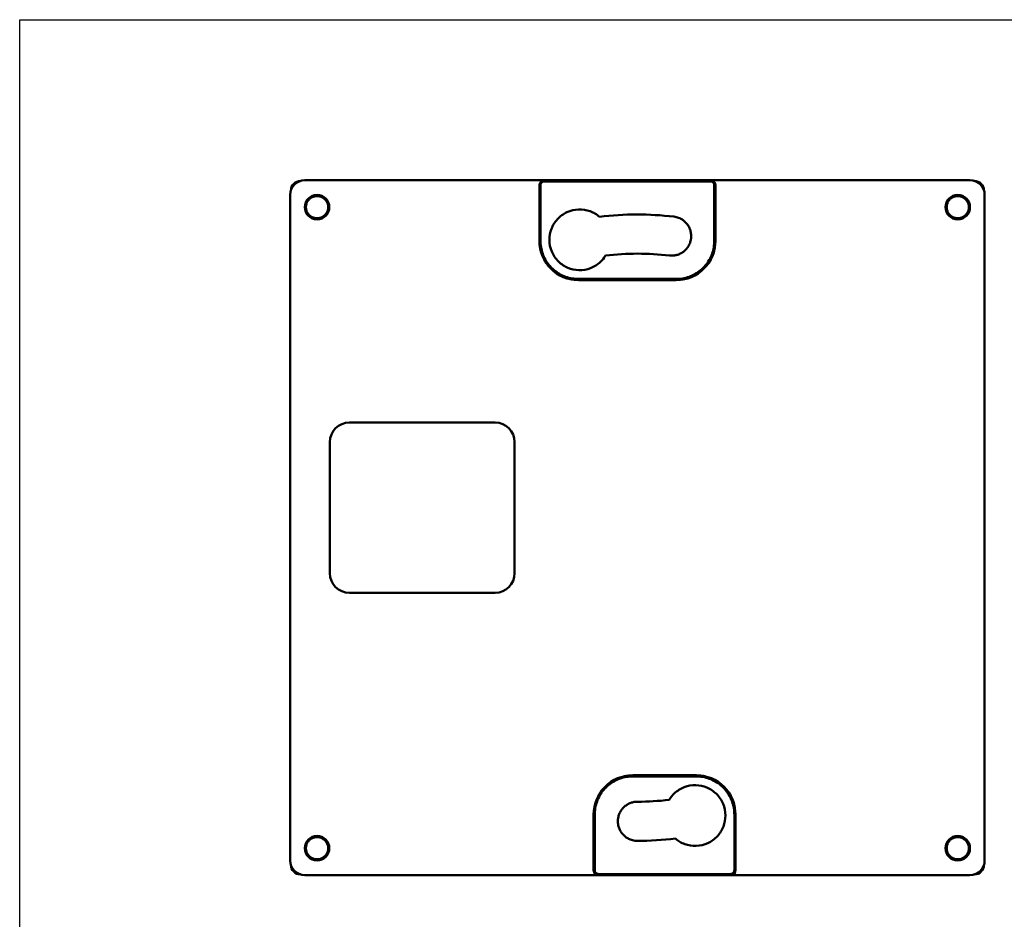
# Model space of a CAD drawing. Units: millimetres. Extents: x -290 to 358, y -897 to -291.
# Drawn here: x 156 to 257, y -713 to -621 of the extents above; entities that cross this region are included whole.
import ezdxf

# ---------------------------------------------------------------- set-up
doc = ezdxf.new("R2010")
doc.units = ezdxf.units.MM
doc.header["$LTSCALE"] = 3
doc.layers.add('4', color=4, linetype='Continuous')
doc.layers.add('AM_VIS', color=7, linetype='Continuous', lineweight=50)

msp = doc.modelspace()

# ---------------------------------------------------------------- linework, layer by layer
at = {"layer": '4'}
for p, q in [((156.452, -620.897), (357.452, -620.897)), ((156.452, -896.739), (156.452, -620.897))]:
    msp.add_line(p, q, dxfattribs=at)
at = {"layer": 'AM_VIS'}
for p, q in [((210.079, -637.302), (185.603, -637.302)), ((209.594, -637.815), (209.58, -637.801)), ((209.58, -637.801), (209.58, -643.508)), ((209.594, -637.815), (209.594, -643.494)), ((209.694, -637.815), (209.694, -643.494)), ((210.093, -637.316), (210.079, -637.302)), ((227.08, -637.302), (210.079, -637.302)), ((227.066, -637.316), (210.093, -637.316)), ((227.066, -637.416), (210.093, -637.416)), ((227.08, -637.302), (227.066, -637.316)), ((253.604, -637.302), (227.08, -637.302)), ((227.466, -643.494), (227.466, -637.815)), ((227.58, -637.801), (227.565, -637.815)), ((227.565, -643.494), (227.565, -637.815)), ((227.58, -643.508), (227.58, -637.801)), ((184.103, -706.802), (184.103, -638.801)), ((255.103, -638.801), (255.103, -706.802)), ((209.594, -643.494), (209.58, -643.508)), ((227.565, -643.494), (227.58, -643.508)), ((213.591, -647.491), (213.577, -647.505)), ((213.577, -647.505), (223.582, -647.505)), ((213.591, -647.391), (223.568, -647.391)), ((213.591, -647.491), (223.568, -647.491)), ((223.568, -647.491), (223.582, -647.505)), ((190.155, -662.054), (205.052, -662.054)), ((188.156, -677.45), (188.156, -664.053)), ((207.051, -664.053), (207.051, -677.45)), ((205.052, -679.449), (190.155, -679.449)), ((219.139, -698.112), (219.125, -698.098)), ((219.125, -698.098), (225.63, -698.098)), ((225.616, -698.112), (219.139, -698.112)), ((225.616, -698.212), (219.139, -698.212)), ((225.616, -698.112), (225.63, -698.098)), ((215.141, -702.11), (215.127, -702.095)), ((215.127, -707.802), (215.127, -702.095)), ((215.141, -702.11), (215.141, -707.788)), ((215.241, -702.11), (215.241, -707.788)), ((229.513, -707.788), (229.513, -702.11)), ((229.613, -702.11), (229.627, -702.095)), ((229.613, -707.788), (229.613, -702.11)), ((229.627, -702.095), (229.627, -707.802)), ((215.627, -708.302), (185.603, -708.302)), ((215.127, -707.802), (215.141, -707.788)), ((215.627, -708.302), (215.641, -708.287)), ((229.128, -708.302), (215.627, -708.302)), ((215.641, -708.188), (229.114, -708.188)), ((215.641, -708.287), (229.114, -708.287)), ((229.114, -708.287), (229.128, -708.302)), ((253.604, -708.302), (229.128, -708.302)), ((229.613, -707.788), (229.627, -707.802))]:
    msp.add_line(p, q, dxfattribs=at)
for centre in [(186.853, -640.052), (252.353, -640.052), (186.853, -705.552), (252.353, -705.552)]:
    msp.add_circle(centre, 1.25, dxfattribs=at)
for centre, major_axis, ratio, start_param, end_param in [((185.604, -638.802), (-1.062, 1.062), 0.9987828, 5.4983961, 7.0679745), ((185.171, -638.369), (-0.708, 0.708), 0.999315, 5.5119175, 7.0544838), ((210.08, -637.802), (-0.354, 0.354), 0.9987828, 5.4983961, 7.0679745), ((227.079, -637.802), (0.354, 0.354), 0.9987828, 5.4983961, 7.0679745), ((253.603, -638.802), (1.062, 1.062), 0.9987828, 5.4983961, 7.0679745), ((254.036, -638.369), (0.708, 0.708), 0.999315, 5.5120159, 7.0544129), ((219.594, -672.866), (-1.006, 32.05), 0.9993908, 6.1347318, 6.3728223), ((213.582, -643.503), (-2.832, -2.832), 0.9987828, 5.4983961, 7.0679745), ((223.577, -643.503), (2.832, -2.832), 0.9987828, 5.4983961, 7.0679745), ((219.61, -672.804), (0.915, 27.987), 0.9993908, 6.1991377, 6.4323993), ((190.157, -664.055), (-1.415, 1.415), 0.999315, 5.4981298, 7.0682409), ((205.05, -664.055), (1.415, 1.415), 0.999315, 5.4981298, 7.0682409), ((190.157, -677.448), (-1.415, -1.415), 0.999315, 5.4981298, 7.0682409), ((205.05, -677.448), (1.415, -1.415), 0.999315, 5.4981298, 7.0682409), ((219.13, -702.1), (-2.832, 2.832), 0.9987828, 5.4983961, 7.0679745), ((225.625, -702.1), (2.832, 2.832), 0.9987828, 5.4983961, 7.0679745), ((219.599, -672.799), (1.462, -27.964), 0.9993908, 6.2310837, 6.3473562), ((219.603, -672.736), (-1.933, 32.008), 0.9993908, 3.0812517, 3.2025702), ((185.604, -706.801), (-1.062, -1.062), 0.9987828, 5.4983961, 7.0679745), ((185.171, -707.234), (-0.708, -0.708), 0.999315, 5.5118992, 7.0544133), ((253.603, -706.801), (1.062, -1.062), 0.9987828, 5.4983961, 7.0679745), ((254.036, -707.234), (0.708, -0.708), 0.999315, 5.5119975, 7.0543423), ((215.628, -707.801), (-0.354, -0.354), 0.9987828, 5.4983961, 7.0679745), ((229.127, -707.801), (0.354, -0.354), 0.9987828, 5.4983961, 7.0679745)]:
    msp.add_ellipse(centre, major_axis=major_axis, ratio=ratio, start_param=start_param, end_param=end_param, dxfattribs=at)
for points, knots in [([(209.594, -637.815), (209.594, -637.786), (209.599, -637.727), (209.622, -637.641), (209.66, -637.561), (209.711, -637.49), (209.772, -637.43), (209.843, -637.38), (209.922, -637.343), (210.006, -637.321), (210.064, -637.316), (210.093, -637.316)], [0, 0, 0, 0, 0.1128642, 0.2259943, 0.3391378, 0.4482915, 0.5572359, 0.666407, 0.7777077, 0.8889836, 1, 1, 1, 1]), ([(209.594, -637.815), (209.594, -637.815), (209.595, -637.815), (209.6, -637.815), (209.608, -637.815), (209.618, -637.815), (209.631, -637.815), (209.645, -637.815), (209.661, -637.815), (209.677, -637.815), (209.688, -637.815), (209.694, -637.815)], [0, 0, 0, 0, 0.1070837, 0.2199158, 0.3371644, 0.4493508, 0.5622905, 0.6743045, 0.7874974, 0.8964589, 1, 1, 1, 1]), ([(209.694, -637.815), (209.694, -637.792), (209.698, -637.744), (209.717, -637.676), (209.747, -637.612), (209.787, -637.555), (209.836, -637.507), (209.893, -637.467), (209.956, -637.438), (210.024, -637.42), (210.07, -637.416), (210.093, -637.416)], [0, 0, 0, 0, 0.1128799, 0.225969, 0.3390713, 0.4482563, 0.5572748, 0.6664731, 0.7777312, 0.8889675, 1, 1, 1, 1]), ([(210.093, -637.316), (210.093, -637.316), (210.093, -637.317), (210.093, -637.322), (210.093, -637.33), (210.093, -637.34), (210.093, -637.353), (210.093, -637.367), (210.093, -637.383), (210.093, -637.399), (210.093, -637.41), (210.093, -637.416)], [0, 0, 0, 0, 0.10708371, 0.21991581, 0.33716437, 0.44935077, 0.56229054, 0.6743045, 0.78749739, 0.89645892, 1, 1, 1, 1]), ([(227.066, -637.316), (227.066, -637.316), (227.066, -637.317), (227.066, -637.322), (227.066, -637.33), (227.066, -637.34), (227.066, -637.353), (227.066, -637.367), (227.066, -637.383), (227.066, -637.399), (227.066, -637.41), (227.066, -637.416)], [0, 0, 0, 0, 0.1068621, 0.219452, 0.3364469, 0.4488656, 0.5620481, 0.6743045, 0.7874974, 0.8964589, 1, 1, 1, 1]), ([(227.066, -637.316), (227.095, -637.316), (227.154, -637.321), (227.24, -637.344), (227.32, -637.382), (227.392, -637.433), (227.453, -637.496), (227.502, -637.567), (227.539, -637.646), (227.561, -637.729), (227.565, -637.787), (227.565, -637.815)], [0, 0, 0, 0, 0.1127386, 0.2256047, 0.3384879, 0.4494836, 0.5604832, 0.6717082, 0.7812558, 0.8906833, 1, 1, 1, 1]), ([(227.066, -637.416), (227.089, -637.416), (227.137, -637.42), (227.205, -637.439), (227.269, -637.469), (227.327, -637.509), (227.376, -637.559), (227.415, -637.617), (227.444, -637.68), (227.462, -637.747), (227.466, -637.792), (227.466, -637.815)], [0, 0, 0, 0, 0.1127436, 0.2255605, 0.3383872, 0.4493842, 0.5604235, 0.6716721, 0.7812244, 0.8906602, 1, 1, 1, 1]), ([(227.565, -637.815), (227.565, -637.815), (227.564, -637.815), (227.559, -637.815), (227.551, -637.815), (227.541, -637.815), (227.528, -637.815), (227.514, -637.815), (227.498, -637.815), (227.482, -637.815), (227.471, -637.815), (227.466, -637.815)], [0, 0, 0, 0, 0.1068621, 0.219452, 0.3364469, 0.4488656, 0.5620481, 0.6743045, 0.7874974, 0.8964589, 1, 1, 1, 1]), ([(216.357, -644.992), (216.158, -645.29), (216.025, -645.459), (215.544, -645.917), (215.193, -646.138), (214.432, -646.428), (214.03, -646.497), (213.235, -646.476), (212.851, -646.393), (212.134, -646.089), (211.808, -645.871), (211.238, -645.311), (211.006, -644.968), (210.688, -644.214), (210.606, -643.81), (210.602, -643.009), (210.675, -642.619), (210.958, -641.898), (211.162, -641.572), (211.698, -640.988), (212.033, -640.744), (212.779, -640.4), (213.184, -640.303), (213.992, -640.275), (214.387, -640.337), (215.165, -640.618), (215.384, -640.754), (215.725, -641.035)], [0.1163405, 0.1163405, 0.1163405, 0.1163405, 0.2995968, 0.2995968, 0.5952262, 0.5952262, 0.886889, 0.886889, 1.1680433, 1.1680433, 1.448281, 1.448281, 1.7436853, 1.7436853, 2.037745, 2.037745, 2.3208653, 2.3208653, 2.5957986, 2.5957986, 2.8904381, 2.8904381, 3.1865862, 3.1865862, 3.4712405, 3.4712405, 3.7807626, 3.7807626, 3.7807626, 3.7807626]), ([(222.87, -644.993), (222.981, -645.006), (223.211, -645.013), (223.561, -644.965), (223.91, -644.849), (224.239, -644.667), (224.53, -644.425), (224.775, -644.127), (224.958, -643.788), (225.071, -643.425), (225.113, -643.065), (225.092, -642.709), (225.007, -642.357), (224.855, -642.017), (224.639, -641.706), (224.369, -641.442), (224.087, -641.256), (223.819, -641.133), (223.579, -641.059), (223.417, -641.029), (223.337, -641.02)], [0, 0, 0, 0, 0.0532568, 0.1095023, 0.1680567, 0.2280311, 0.2883958, 0.3480808, 0.4112286, 0.4713092, 0.5285884, 0.5835454, 0.6411491, 0.7005993, 0.7609194, 0.8210441, 0.8799281, 0.9214667, 0.9615653, 1, 1, 1, 1]), ([(209.594, -643.494), (209.594, -643.494), (209.595, -643.494), (209.6, -643.494), (209.608, -643.494), (209.618, -643.494), (209.631, -643.494), (209.645, -643.494), (209.661, -643.494), (209.677, -643.494), (209.688, -643.494), (209.694, -643.494)], [0, 0, 0, 0, 0.1066666, 0.2190426, 0.3358136, 0.4467249, 0.558411, 0.6692478, 0.7842291, 0.8948967, 1, 1, 1, 1]), ([(213.591, -647.491), (213.359, -647.491), (212.893, -647.45), (212.217, -647.269), (211.579, -646.972), (211, -646.565), (210.499, -646.061), (210.099, -645.482), (209.809, -644.848), (209.633, -644.181), (209.594, -643.722), (209.594, -643.494)], [0, 0, 0, 0, 0.1111053, 0.2222481, 0.3333523, 0.4460926, 0.5588424, 0.6715858, 0.781042, 0.8905344, 1, 1, 1, 1]), ([(213.591, -647.391), (213.365, -647.391), (212.911, -647.351), (212.251, -647.175), (211.629, -646.885), (211.065, -646.489), (210.577, -645.997), (210.186, -645.432), (209.904, -644.814), (209.733, -644.164), (209.694, -643.717), (209.694, -643.494)], [0, 0, 0, 0, 0.111104, 0.2222435, 0.3333502, 0.4460932, 0.5588414, 0.671586, 0.7810455, 0.8905354, 1, 1, 1, 1]), ([(227.466, -643.494), (227.466, -643.72), (227.425, -644.174), (227.249, -644.834), (226.96, -645.456), (226.563, -646.02), (226.071, -646.508), (225.507, -646.898), (224.889, -647.181), (224.238, -647.352), (223.791, -647.391), (223.568, -647.391)], [0, 0, 0, 0, 0.111104, 0.2222435, 0.3333502, 0.4460932, 0.5588414, 0.671586, 0.7810455, 0.8905354, 1, 1, 1, 1]), ([(227.565, -643.494), (227.565, -643.726), (227.525, -644.191), (227.344, -644.868), (227.046, -645.506), (226.64, -646.085), (226.135, -646.585), (225.556, -646.985), (224.922, -647.276), (224.255, -647.452), (223.797, -647.491), (223.568, -647.491)], [0, 0, 0, 0, 0.1111053, 0.2222481, 0.3333523, 0.4460926, 0.5588424, 0.6715858, 0.781042, 0.8905344, 1, 1, 1, 1]), ([(227.565, -643.494), (227.565, -643.494), (227.564, -643.494), (227.559, -643.494), (227.551, -643.494), (227.541, -643.494), (227.529, -643.494), (227.514, -643.494), (227.498, -643.494), (227.482, -643.494), (227.471, -643.494), (227.466, -643.494)], [0, 0, 0, 0, 0.1066666, 0.2190426, 0.3358136, 0.4467249, 0.558411, 0.6692478, 0.7842291, 0.8948967, 1, 1, 1, 1]), ([(213.591, -647.491), (213.591, -647.491), (213.591, -647.49), (213.591, -647.485), (213.591, -647.477), (213.591, -647.467), (213.591, -647.454), (213.591, -647.44), (213.591, -647.424), (213.591, -647.408), (213.591, -647.397), (213.591, -647.391)], [0, 0, 0, 0, 0.10666657, 0.21904263, 0.33581364, 0.44672487, 0.55841104, 0.66924785, 0.78422911, 0.89489673, 1, 1, 1, 1]), ([(223.568, -647.491), (223.568, -647.491), (223.568, -647.49), (223.568, -647.485), (223.568, -647.477), (223.568, -647.467), (223.568, -647.454), (223.568, -647.44), (223.568, -647.424), (223.568, -647.408), (223.568, -647.397), (223.568, -647.391)], [0, 0, 0, 0, 0.10666657, 0.21904263, 0.33581364, 0.44672487, 0.55841104, 0.66924785, 0.78422911, 0.89489673, 1, 1, 1, 1]), ([(215.141, -702.11), (215.141, -701.877), (215.182, -701.412), (215.363, -700.735), (215.661, -700.097), (216.067, -699.518), (216.572, -699.018), (217.151, -698.618), (217.784, -698.327), (218.451, -698.151), (218.91, -698.112), (219.139, -698.112)], [0, 0, 0, 0, 0.1111002, 0.222224, 0.3333294, 0.4460788, 0.558811, 0.6715607, 0.7810357, 0.89053, 1, 1, 1, 1]), ([(215.241, -702.11), (215.241, -701.883), (215.281, -701.429), (215.457, -700.77), (215.748, -700.148), (216.144, -699.583), (216.636, -699.095), (217.201, -698.705), (217.818, -698.422), (218.469, -698.251), (218.916, -698.212), (219.139, -698.212)], [0, 0, 0, 0, 0.1110999, 0.2222238, 0.3333305, 0.4460792, 0.5588106, 0.6715596, 0.7810361, 0.8905303, 1, 1, 1, 1]), ([(219.139, -698.112), (219.139, -698.112), (219.139, -698.113), (219.139, -698.118), (219.139, -698.126), (219.139, -698.136), (219.139, -698.149), (219.139, -698.163), (219.139, -698.179), (219.139, -698.195), (219.139, -698.207), (219.139, -698.212)], [0, 0, 0, 0, 0.1066666, 0.2190426, 0.3358136, 0.4467249, 0.558411, 0.6692478, 0.7842291, 0.8948967, 1, 1, 1, 1]), ([(225.616, -698.112), (225.616, -698.112), (225.616, -698.113), (225.616, -698.118), (225.616, -698.126), (225.616, -698.136), (225.616, -698.149), (225.616, -698.163), (225.616, -698.179), (225.616, -698.195), (225.616, -698.207), (225.616, -698.212)], [0, 0, 0, 0, 0.10666657, 0.21904263, 0.33581364, 0.44672487, 0.55841104, 0.66924785, 0.78422911, 0.89489673, 1, 1, 1, 1]), ([(225.616, -698.112), (225.848, -698.112), (226.314, -698.153), (226.99, -698.334), (227.628, -698.631), (228.207, -699.038), (228.708, -699.542), (229.108, -700.121), (229.398, -700.755), (229.574, -701.422), (229.613, -701.881), (229.613, -702.11)], [0, 0, 0, 0, 0.1111053, 0.2222481, 0.3333523, 0.4460926, 0.5588424, 0.6715858, 0.781042, 0.8905344, 1, 1, 1, 1]), ([(225.616, -698.212), (225.842, -698.212), (226.296, -698.252), (226.956, -698.428), (227.578, -698.718), (228.142, -699.114), (228.63, -699.607), (229.021, -700.171), (229.303, -700.789), (229.474, -701.439), (229.513, -701.886), (229.513, -702.11)], [0, 0, 0, 0, 0.111104, 0.2222435, 0.3333502, 0.4460932, 0.5588414, 0.671586, 0.7810455, 0.8905354, 1, 1, 1, 1]), ([(222.85, -700.612), (223.049, -700.315), (223.182, -700.145), (223.664, -699.687), (224.014, -699.466), (224.775, -699.175), (225.178, -699.106), (225.972, -699.127), (226.356, -699.21), (227.073, -699.514), (227.399, -699.732), (227.968, -700.292), (228.201, -700.634), (228.518, -701.388), (228.601, -701.792), (228.605, -702.593), (228.532, -702.983), (228.249, -703.704), (228.046, -704.03), (227.51, -704.614), (227.175, -704.858), (226.429, -705.203), (226.025, -705.299), (225.217, -705.328), (224.822, -705.266), (224.043, -704.984), (223.823, -704.847), (223.482, -704.566)], [0.1163254, 0.1163254, 0.1163254, 0.1163254, 0.2996155, 0.2996155, 0.5951421, 0.5951421, 0.886621, 0.886621, 1.167527, 1.167527, 1.4475191, 1.4475191, 1.7428064, 1.7428064, 2.0367583, 2.0367583, 2.3197742, 2.3197742, 2.5945877, 2.5945877, 2.8889236, 2.8889236, 3.1847837, 3.1847837, 3.4693111, 3.4693111, 3.7797198, 3.7797198, 3.7797198, 3.7797198]), ([(219.603, -700.801), (219.492, -700.801), (219.263, -700.821), (218.921, -700.91), (218.588, -701.065), (218.282, -701.285), (218.021, -701.559), (217.813, -701.884), (217.67, -702.242), (217.601, -702.615), (217.601, -702.977), (217.663, -703.329), (217.789, -703.668), (217.979, -703.989), (218.23, -704.272), (218.529, -704.502), (218.831, -704.655), (219.111, -704.746), (219.359, -704.792), (219.523, -704.802), (219.603, -704.802)], [0, 0, 0, 0, 0.053257, 0.1095026, 0.1680571, 0.2280316, 0.2883965, 0.3480815, 0.4112294, 0.4713101, 0.5285893, 0.5835464, 0.6411502, 0.7006005, 0.7609207, 0.8210454, 0.8799295, 0.9214682, 0.9615669, 1, 1, 1, 1]), ([(215.141, -702.11), (215.142, -702.11), (215.143, -702.11), (215.148, -702.11), (215.156, -702.11), (215.166, -702.11), (215.178, -702.11), (215.193, -702.11), (215.209, -702.11), (215.225, -702.11), (215.236, -702.11), (215.241, -702.11)], [0, 0, 0, 0, 0.1066666, 0.2190426, 0.3358136, 0.4467249, 0.558411, 0.6692478, 0.7842291, 0.8948967, 1, 1, 1, 1]), ([(229.613, -702.11), (229.613, -702.11), (229.612, -702.11), (229.607, -702.11), (229.599, -702.11), (229.589, -702.11), (229.576, -702.11), (229.562, -702.11), (229.546, -702.11), (229.53, -702.11), (229.519, -702.11), (229.513, -702.11)], [0, 0, 0, 0, 0.1066666, 0.2190426, 0.3358136, 0.4467249, 0.558411, 0.6692478, 0.7842291, 0.8948967, 1, 1, 1, 1]), ([(215.141, -707.788), (215.142, -707.788), (215.143, -707.788), (215.148, -707.788), (215.156, -707.788), (215.166, -707.788), (215.179, -707.788), (215.193, -707.788), (215.209, -707.788), (215.225, -707.788), (215.236, -707.788), (215.241, -707.788)], [0, 0, 0, 0, 0.1068621, 0.219452, 0.3364469, 0.4488656, 0.5620481, 0.6743045, 0.7874974, 0.8964589, 1, 1, 1, 1]), ([(215.641, -708.287), (215.612, -708.287), (215.553, -708.282), (215.467, -708.259), (215.387, -708.221), (215.315, -708.17), (215.254, -708.108), (215.205, -708.036), (215.168, -707.957), (215.146, -707.874), (215.141, -707.816), (215.141, -707.788)], [0, 0, 0, 0, 0.1127386, 0.2256047, 0.3384879, 0.4494836, 0.5604832, 0.6717082, 0.7812558, 0.8906833, 1, 1, 1, 1]), ([(215.641, -708.188), (215.618, -708.188), (215.57, -708.183), (215.502, -708.164), (215.438, -708.134), (215.38, -708.094), (215.331, -708.044), (215.292, -707.986), (215.263, -707.923), (215.245, -707.856), (215.241, -707.811), (215.241, -707.788)], [0, 0, 0, 0, 0.1127436, 0.2255605, 0.3383872, 0.4493842, 0.5604235, 0.6716721, 0.7812244, 0.8906602, 1, 1, 1, 1]), ([(215.641, -708.287), (215.641, -708.287), (215.641, -708.286), (215.641, -708.281), (215.641, -708.273), (215.641, -708.263), (215.641, -708.25), (215.641, -708.236), (215.641, -708.22), (215.641, -708.204), (215.641, -708.193), (215.641, -708.188)], [0, 0, 0, 0, 0.10686214, 0.21945199, 0.33644689, 0.4488656, 0.56204813, 0.6743045, 0.78749739, 0.89645892, 1, 1, 1, 1]), ([(229.513, -707.788), (229.513, -707.811), (229.509, -707.859), (229.49, -707.927), (229.46, -707.991), (229.42, -708.049), (229.37, -708.098), (229.312, -708.137), (229.249, -708.166), (229.182, -708.184), (229.136, -708.188), (229.114, -708.188)], [0, 0, 0, 0, 0.1127436, 0.2255605, 0.3383872, 0.4493842, 0.5604235, 0.6716721, 0.7812244, 0.8906602, 1, 1, 1, 1]), ([(229.613, -707.788), (229.613, -707.817), (229.608, -707.876), (229.585, -707.962), (229.547, -708.042), (229.496, -708.114), (229.433, -708.175), (229.362, -708.224), (229.283, -708.261), (229.199, -708.283), (229.142, -708.287), (229.114, -708.287)], [0, 0, 0, 0, 0.11273859, 0.22560475, 0.33848787, 0.44948355, 0.56048316, 0.67170819, 0.78125583, 0.89068326, 1, 1, 1, 1]), ([(229.114, -708.287), (229.114, -708.287), (229.114, -708.286), (229.114, -708.281), (229.114, -708.273), (229.114, -708.263), (229.114, -708.25), (229.114, -708.236), (229.114, -708.22), (229.114, -708.204), (229.114, -708.193), (229.114, -708.188)], [0, 0, 0, 0, 0.1068621, 0.219452, 0.3364469, 0.4488656, 0.5620481, 0.6743045, 0.7874974, 0.8964589, 1, 1, 1, 1]), ([(229.613, -707.788), (229.613, -707.788), (229.612, -707.788), (229.607, -707.788), (229.599, -707.788), (229.589, -707.788), (229.576, -707.788), (229.562, -707.788), (229.546, -707.788), (229.53, -707.788), (229.519, -707.788), (229.513, -707.788)], [0, 0, 0, 0, 0.10686214, 0.21945199, 0.33644689, 0.4488656, 0.56204813, 0.6743045, 0.78749739, 0.89645892, 1, 1, 1, 1])]:
    msp.add_open_spline(points, degree=3, knots=knots, dxfattribs=at)
for points, weights, knots in [([(188.089, -640.052), (188.089, -642.192), (186.236, -641.122), (184.382, -640.052), (186.236, -638.981), (188.089, -637.911), (188.089, -640.052)], [1, 0.5, 1, 0.5, 1, 0.5, 1], [0, 0, 0, 8.5945307, 8.5945307, 17.1890615, 17.1890615, 25.7835922, 25.7835922, 25.7835922]), ([(187.989, -640.052), (187.989, -642.019), (186.286, -641.035), (184.582, -640.052), (186.286, -639.068), (187.989, -638.084), (187.989, -640.052)], [1.00000000001, 0.500000000003, 1.00000000001, 0.500000000003, 1.00000000001, 0.500000000003, 1.00000000001], [0, 0, 0, 25.7414475, 25.7414475, 51.4828949, 51.4828949, 77.2243424, 77.2243424, 77.2243424]), ([(253.589, -640.052), (253.589, -642.192), (251.736, -641.122), (249.882, -640.052), (251.736, -638.981), (253.589, -637.911), (253.589, -640.052)], [1, 0.5, 1, 0.5, 1, 0.5, 1], [0, 0, 0, 8.5945307, 8.5945307, 17.1890615, 17.1890615, 25.7835922, 25.7835922, 25.7835922]), ([(253.489, -640.052), (253.489, -642.019), (251.786, -641.035), (250.082, -640.052), (251.786, -639.068), (253.489, -638.084), (253.489, -640.052)], [1.00000000003, 0.500000000014, 1.00000000003, 0.500000000014, 1.00000000003, 0.500000000014, 1.00000000003], [0, 0, 0, 25.7414475, 25.7414475, 51.4828949, 51.4828949, 77.2243424, 77.2243424, 77.2243424]), ([(188.089, -640.052), (188.088, -640.052), (188.059, -640.052), (188.03, -640.052), (187.989, -640.052)], [1, 0.859669900169, 0.859669900169, 0.859669900169, 1], [0.1, 0.1, 0.1, 0.55908127, 0.55908127, 1.1, 1.1, 1.1]), ([(253.589, -640.052), (253.588, -640.052), (253.559, -640.052), (253.53, -640.052), (253.489, -640.052)], [1, 0.859669900169, 0.859669900169, 0.859669900169, 1], [0.1, 0.1, 0.1, 0.55908127, 0.55908127, 1.1, 1.1, 1.1]), ([(188.089, -705.552), (188.089, -707.692), (186.236, -706.622), (184.382, -705.552), (186.236, -704.481), (188.089, -703.411), (188.089, -705.552)], [1, 0.5, 1, 0.5, 1, 0.5, 1], [0, 0, 0, 8.5945307, 8.5945307, 17.1890615, 17.1890615, 25.7835922, 25.7835922, 25.7835922]), ([(187.989, -705.552), (187.989, -707.519), (186.286, -706.535), (184.582, -705.552), (186.286, -704.568), (187.989, -703.584), (187.989, -705.552)], [1.00000000001, 0.500000000003, 1.00000000001, 0.500000000003, 1.00000000001, 0.500000000003, 1.00000000001], [0, 0, 0, 25.7414475, 25.7414475, 51.4828949, 51.4828949, 77.2243424, 77.2243424, 77.2243424]), ([(253.589, -705.552), (253.589, -707.692), (251.736, -706.622), (249.882, -705.552), (251.736, -704.481), (253.589, -703.411), (253.589, -705.552)], [1, 0.5, 1, 0.5, 1, 0.5, 1], [0, 0, 0, 8.5945307, 8.5945307, 17.1890615, 17.1890615, 25.7835922, 25.7835922, 25.7835922]), ([(253.489, -705.552), (253.489, -707.519), (251.786, -706.535), (250.082, -705.552), (251.786, -704.568), (253.489, -703.584), (253.489, -705.552)], [1.00000000002, 0.50000000001, 1.00000000002, 0.50000000001, 1.00000000002, 0.50000000001, 1.00000000002], [0, 0, 0, 25.7414475, 25.7414475, 51.4828949, 51.4828949, 77.2243424, 77.2243424, 77.2243424]), ([(188.089, -705.552), (188.088, -705.552), (188.059, -705.552), (188.03, -705.552), (187.989, -705.552)], [1, 0.859669900169, 0.859669900169, 0.859669900169, 1], [0.1, 0.1, 0.1, 0.55908127, 0.55908127, 1.1, 1.1, 1.1]), ([(253.589, -705.552), (253.588, -705.552), (253.559, -705.552), (253.53, -705.552), (253.489, -705.552)], [1, 0.859669900169, 0.859669900169, 0.859669900169, 1], [0.1, 0.1, 0.1, 0.55908127, 0.55908127, 1.1, 1.1, 1.1])]:
    msp.add_rational_spline(points, weights, degree=2, knots=knots, dxfattribs=at)
for points in [[(188.103, -640.052), (188.089, -640.052)], [(253.603, -640.052), (253.589, -640.052)], [(188.103, -705.552), (188.089, -705.552)], [(253.603, -705.552), (253.589, -705.552)]]:
    msp.add_open_spline(points, degree=1, dxfattribs=at)

doc.saveas('drawing.dxf')
